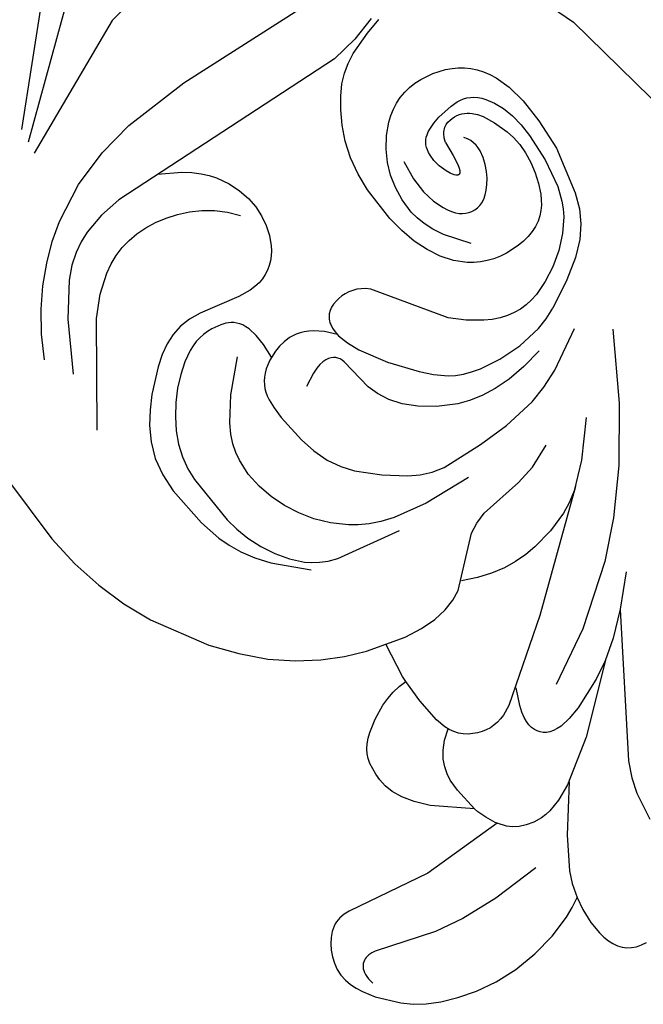
# Model space of a CAD drawing. Units: millimetres. Extents: x 1920 to 9480, y 1895 to 3677.
# Drawn here: x 2745 to 2811, y 2548 to 2652 of the extents above; entities that cross this region are included whole.
import ezdxf

# ---------------------------------------------------------------- set-up
doc = ezdxf.new("R2010")
doc.units = ezdxf.units.MM
doc.linetypes.add('DOT', pattern=[6.35, 0, -6.35])
doc.layers.add('A-04.尺寸標註', color=4, linetype='Continuous')
doc.layers.add('H&k Decorate detail1', color=8, linetype='Continuous')
doc.styles.add('新細明體', font='PMingLiU.ttf')
doc.dimstyles.new('6', dxfattribs={"dimtxt": 15, "dimasz": 4.5, "dimexe": 3, "dimexo": 3, "dimgap": 1.8, "dimtad": 2, "dimdec": 0, "dimtxsty": '新細明體', "dimblk": 'ARCHTICK', "dimcen": 5, "dimclrd": 8, "dimclre": 8, "dimclrt": 4, "dimadec": 0, "dimazin": 0, "dimtfac": 1, "dimtdec": 0, "dimtix": 1, "dimtmove": 2, "dimatfit": 3, "dimldrblk": 'OPEN90', "dimfxl": 1.25, "dimlwd": 9, "dimlwe": 9, "dimarcsym": 0})

# ---------------------------------------------------------------- blocks, each defined once
blk = doc.blocks.new('_ArchTick')
at = {"color": 0, "linetype": 'ByBlock', "const_width": 0.15}
blk.add_lwpolyline([(-0.5, -0.5), (0.5, 0.5)], dxfattribs=at)
blk = doc.blocks.new('*D83')
at = {"layer": 'A-04.尺寸標註', "color": 8, "lineweight": 9, "ltscale": 0.6, "transparency": 16777216}
for p in [(3641.76, 3262.94), (2766.34, 2387.53)]:
    blk.add_line(p, (3594.61, 3215.8), dxfattribs=at)
at = {"layer": 'DEFPOINTS', "color": 0, "ltscale": 0.6, "transparency": 16777216}
for p in [(3594.61, 3215.8), (2766.34, 2387.53)]:
    blk.add_point(p, dxfattribs=at)
at = {"layer": 'A-04.尺寸標註', "color": 8, "lineweight": 9, "ltscale": 0.6, "transparency": 16777216, "xscale": 4.5, "yscale": 4.5, "zscale": 4.5}
for p, rotation in [((3594.61, 3215.8), 225.0000000000002), ((2766.34, 2387.53), 45.00000000000025)]:
    blk.add_blockref('_ArchTick', p, dxfattribs=dict(at, rotation=rotation))
at = {"layer": 'A-04.尺寸標註', "color": 4, "ltscale": 0.6, "transparency": 16777216, "insert": (3614.05, 3249.87), "char_height": 15, "attachment_point": 5, "rotation": 45, "style": '新細明體'}
blk.add_mtext('∅1171', dxfattribs=at)
blk = doc.blocks.new('_Open90')
at = {"color": 0, "linetype": 'ByBlock', "lineweight": -2}
for p, q in [((-0.5, 0.5), (0, 0)), ((0, 0), (-1, 0)), ((0, 0), (-0.5, -0.5))]:
    blk.add_line(p, q, dxfattribs=at)
blk = doc.blocks.new('WC-8226R')
for p, q in [((59.46, 88.74), (57.65, 83.78)), ((57.65, 83.78), (54.19, 65.55)), ((133.93, 78.47), (133.68, 70.68)), ((133.68, 70.68), (133.19, 67.14)), ((133.19, 67.14), (132.43, 63.85)), ((132.43, 63.85), (131.39, 60.75)), ((131.39, 60.75), (130.05, 57.77)), ((130.05, 57.77), (126.53, 52.07)), ((126.53, 52.07), (124.46, 49.53)), ((124.46, 49.53), (122.28, 47.31)), ((122.28, 47.31), (120.05, 45.5)), ((120.05, 45.5), (117.79, 44.05)), ((117.79, 44.05), (115.54, 42.92)), ((115.54, 42.92), (113.32, 42.05)), ((113.32, 42.05), (111.22, 41.5)), ((111.73, 37.7), (111.22, 41.5)), ((111.73, 37.08), (111.73, 37.7)), ((112.62, 37.05), (111.75, 37.08)), ((113.48, 36.92), (112.62, 37.05)), ((114.33, 36.7), (113.48, 36.92)), ((115.15, 36.4), (114.33, 36.7)), ((116.66, 35.67), (115.15, 36.4)), ((117.9, 34.85), (116.66, 35.67)), ((118.4, 34.44), (117.9, 34.85)), ((118.82, 34.04), (118.4, 34.44)), ((119.15, 33.62), (118.82, 34.04)), ((119.42, 33.18), (119.15, 33.62)), ((119.62, 32.7), (119.42, 33.18)), ((119.77, 32.17), (119.62, 32.7)), ((119.91, 30.92), (119.77, 32.17)), ((119.81, 29.35), (119.91, 30.18)), ((119.91, 30.18), (119.91, 30.92)), ((119.54, 28.42), (119.81, 29.35)), ((119.04, 27.38), (119.54, 28.42)), ((118.25, 26.22), (119.04, 27.38)), ((117.11, 24.94), (118.25, 26.22)), ((113.48, 21.96), (117.11, 24.94)), ((113.37, 21.52), (113.48, 21.96)), ((113.02, 20.56), (113.37, 21.52)), ((121.37, 19.24), (130.44, 20.7)), ((130.44, 20.7), (131.07, 20.73)), ((131.07, 20.73), (131.64, 20.68)), ((112.51, 19.55), (113.02, 20.56)), ((131.64, 20.68), (131.91, 20.62)), ((131.91, 20.62), (132.17, 20.54)), ((132.17, 20.54), (132.42, 20.44)), ((132.42, 20.44), (132.66, 20.31)), ((132.66, 20.31), (133.14, 19.97)), ((133.14, 19.97), (133.59, 19.52)), ((112.4, 19.37), (112.51, 19.55)), ((112.4, 19.37), (121.37, 19.24)), ((133.59, 19.52), (133.99, 19)), ((133.99, 19), (134.35, 18.41)), ((134.35, 18.41), (134.64, 17.77)), ((134.64, 17.77), (134.85, 17.1)), ((134.85, 17.1), (134.97, 16.4)), ((135, 15.69), (134.92, 14.99)), ((134.97, 16.4), (135, 15.69)), ((134.92, 14.99), (134.74, 14.31)), ((134.47, 13.64), (134.14, 12.99)), ((134.74, 14.31), (134.47, 13.64)), ((134.14, 12.99), (133.34, 11.76)), ((133.34, 11.76), (131.52, 9.68)), ((131.52, 9.68), (130.53, 8.84)), ((130.53, 8.84), (129.39, 8.07)), ((109.98, 8.14), (110.22, 6.77)), ((110.99, 7.6), (109.98, 8.14)), ((112.07, 7.11), (110.99, 7.6)), ((127.99, 7.37), (126.28, 6.71)), ((129.39, 8.07), (127.99, 7.37)), ((110.22, 6.77), (110.29, 5.18)), ((114.45, 6.33), (112.07, 7.11)), ((117.01, 5.84), (114.45, 6.33)), ((126.28, 6.71), (124.28, 6.15)), ((110.29, 5.18), (110.18, 3.76)), ((119.59, 5.65), (117.01, 5.84)), ((122.03, 5.77), (119.59, 5.65)), ((124.28, 6.15), (122.03, 5.77)), ((110.06, 3.13), (109.89, 2.55)), ((110.18, 3.76), (110.06, 3.13)), ((109.89, 2.55), (109.67, 2.03)), ((109.09, 1.17), (108.72, 0.83)), ((109.41, 1.56), (109.09, 1.17)), ((109.67, 2.03), (109.41, 1.56)), ((107.29, 0.21), (106.7, 0.12)), ((107.82, 0.35), (107.29, 0.21)), ((108.3, 0.56), (107.82, 0.35)), ((108.72, 0.83), (108.3, 0.56))]:
    blk.add_line(p, q)
at = {"layer": 'H&k Decorate detail1'}
for p, q in [((111.64, 107.76), (93.83, 126.3)), ((99.52, 116.51), (111.84, 106.26)), ((93.58, 112.4), (97.28, 111.7)), ((97.28, 111.7), (112, 104.96)), ((94.86, 102), (80.08, 101.38)), ((102.17, 101.63), (94.86, 102)), ((106.12, 100.89), (102.17, 101.63)), ((110.07, 99.58), (106.12, 100.89)), ((113.92, 97.55), (110.07, 99.58)), ((115.76, 96.25), (113.92, 97.55)), ((74.84, 96.28), (77.49, 95.49)), ((117.53, 94.74), (115.76, 96.25)), ((76.05, 95.24), (74.26, 95.72)), ((78.53, 94.34), (76.05, 95.24)), ((77.49, 95.49), (80.45, 95.01)), ((80.45, 95.01), (107.5, 95.83)), ((102.63, 95.73), (100.42, 94.45)), ((107.5, 95.83), (109.93, 95.56)), ((109.93, 95.56), (112.19, 94.97)), ((79.55, 93.8), (78.53, 94.34)), ((100.42, 94.45), (99.56, 93.8)), ((112.19, 94.97), (113.28, 94.51)), ((113.28, 94.51), (114.37, 93.88)), ((119.21, 93.01), (117.53, 94.74)), ((80.46, 93.17), (79.55, 93.8)), ((81.31, 92.4), (80.46, 93.17)), ((98.85, 93.15), (98.26, 92.5)), ((99.56, 93.8), (98.85, 93.15)), ((114.37, 93.88), (115.48, 93.04)), ((82.14, 91.43), (81.31, 92.4)), ((98.26, 92.5), (97.77, 91.86)), ((115.48, 93.04), (116.62, 91.92)), ((120.78, 91.08), (119.21, 93.01)), ((82.97, 90.24), (82.14, 91.43)), ((97.77, 91.86), (97.05, 90.59)), ((103.33, 91.06), (102.14, 90.57)), ((104.53, 91.43), (103.33, 91.06)), ((105.72, 91.67), (104.53, 91.43)), ((106.88, 91.8), (105.72, 91.67)), ((108, 91.82), (106.88, 91.8)), ((109.06, 91.72), (108, 91.82)), ((110.09, 91.52), (109.06, 91.72)), ((111.08, 91.21), (110.09, 91.52)), ((112.03, 90.78), (111.08, 91.21)), ((116.62, 91.92), (119.08, 88.64)), ((122.24, 88.92), (120.78, 91.08)), ((83.77, 88.84), (82.97, 90.24)), ((97.05, 90.59), (96.56, 89.36)), ((102.14, 90.57), (100.99, 89.93)), ((112.96, 90.24), (112.03, 90.78)), ((114.78, 88.84), (112.96, 90.24)), ((96.56, 89.36), (96.26, 88.17)), ((99.89, 89.16), (98.88, 88.24)), ((100.99, 89.93), (99.89, 89.16)), ((74.25, 88.05), (72.84, 87.83)), ((74.97, 88.07), (74.25, 88.05)), ((75.69, 88.02), (74.97, 88.07)), ((76.4, 87.91), (75.69, 88.02)), ((84.47, 87.26), (83.77, 88.84)), ((96.26, 88.17), (96.13, 87.01)), ((98.88, 88.24), (97.98, 87.17)), ((116.57, 86.97), (114.78, 88.84)), ((119.08, 88.64), (121.92, 83.56)), ((123.55, 86.53), (122.24, 88.92)), ((70.89, 87.11), (70.31, 86.78)), ((71.51, 87.4), (70.89, 87.11)), ((72.84, 87.83), (71.51, 87.4)), ((77.09, 87.72), (76.4, 87.91)), ((77.75, 87.46), (77.09, 87.72)), ((78.39, 87.13), (77.75, 87.46)), ((78.99, 86.74), (78.39, 87.13)), ((85.01, 85.53), (84.47, 87.26)), ((96.13, 87.01), (96.17, 85.87)), ((123.25, 77.3), (116.57, 86.97)), ((69.27, 85.97), (68.81, 85.48)), ((69.78, 86.4), (69.27, 85.97)), ((70.31, 86.78), (69.78, 86.4)), ((79.56, 86.29), (78.99, 86.74)), ((80.58, 85.27), (79.56, 86.29)), ((96.17, 85.87), (96.35, 84.76)), ((68.39, 84.93), (68, 84.32)), ((68.81, 85.48), (68.39, 84.93)), ((81.44, 84.12), (80.58, 85.27)), ((85.34, 83.67), (85.01, 85.53)), ((68, 84.32), (67.65, 83.64)), ((72.08, 83.87), (71.72, 83.79)), ((72.45, 83.92), (72.08, 83.87)), ((73.23, 83.93), (72.45, 83.92)), ((74.94, 83.7), (73.23, 83.93)), ((82.11, 82.9), (81.44, 84.12)), ((96.35, 84.76), (96.68, 83.7)), ((67.65, 83.64), (67.08, 82.06)), ((70.42, 83.06), (70.12, 82.76)), ((70.73, 83.31), (70.42, 83.06)), ((71.05, 83.51), (70.73, 83.31)), ((71.38, 83.67), (71.05, 83.51)), ((71.72, 83.79), (71.38, 83.67)), ((73.59, 82.79), (73.31, 82.75)), ((73.88, 82.8), (73.59, 82.79)), ((74.17, 82.78), (73.88, 82.8)), ((74.47, 82.73), (74.17, 82.78)), ((75.75, 83.49), (74.94, 83.7)), ((76.46, 83.22), (75.75, 83.49)), ((76.76, 83.07), (76.46, 83.22)), ((77.02, 82.9), (76.76, 83.07)), ((77.25, 82.73), (77.02, 82.9)), ((82.6, 81.62), (82.11, 82.9)), ((85.48, 81.75), (85.34, 83.67)), ((96.68, 83.7), (97.15, 82.72)), ((67.08, 82.06), (66.7, 80.04)), ((69.83, 82.41), (69.3, 81.57)), ((70.12, 82.76), (69.83, 82.41)), ((71.84, 82.02), (71.46, 81.6)), ((72.06, 82.2), (71.84, 82.02)), ((72.28, 82.36), (72.06, 82.2)), ((72.52, 82.49), (72.28, 82.36)), ((72.77, 82.6), (72.52, 82.49)), ((73.03, 82.69), (72.77, 82.6)), ((73.31, 82.75), (73.03, 82.69)), ((74.76, 82.63), (74.47, 82.73)), ((74.9, 82.56), (74.76, 82.63)), ((75.04, 82.48), (74.9, 82.56)), ((75.17, 82.38), (75.04, 82.48)), ((75.3, 82.26), (75.17, 82.38)), ((75.42, 82.13), (75.3, 82.26)), ((75.53, 81.97), (75.42, 82.13)), ((75.74, 81.59), (75.53, 81.97)), ((77.44, 82.53), (77.25, 82.73)), ((77.6, 82.32), (77.44, 82.53)), ((77.73, 82.09), (77.6, 82.32)), ((77.84, 81.84), (77.73, 82.09)), ((77.92, 81.57), (77.84, 81.84)), ((80.64, 82), (80.85, 79.93)), ((85.27, 77.94), (85.48, 81.75)), ((97.15, 82.72), (97.43, 82.27)), ((97.43, 82.27), (97.75, 81.85)), ((97.75, 81.85), (98.11, 81.47)), ((69.3, 81.57), (68.86, 80.56)), ((71.11, 81.09), (70.5, 79.85)), ((71.46, 81.6), (71.11, 81.09)), ((75.91, 81.12), (75.74, 81.59)), ((75.91, 81.12), (76.01, 79.54)), ((77.98, 81.27), (77.92, 81.57)), ((78.01, 80.95), (77.98, 81.27)), ((78, 80.26), (78.01, 80.95)), ((82.92, 80.25), (82.6, 81.62)), ((98.11, 81.47), (98.5, 81.13)), ((98.5, 81.13), (98.92, 80.84)), ((98.92, 80.84), (99.38, 80.59)), ((102.98, 80.29), (107.31, 81.2)), ((107.31, 81.2), (108.6, 81.31)), ((108.6, 81.31), (109.79, 81.23)), ((109.79, 81.23), (110.91, 80.98)), ((110.91, 80.98), (112, 80.53)), ((66.7, 80.04), (66.56, 77.39)), ((68.86, 80.56), (68.53, 79.39)), ((70.5, 79.85), (69.94, 78.33)), ((73.51, 79.42), (73.62, 79.77)), ((73.62, 79.77), (73.79, 80.12)), ((73.79, 80.12), (74.01, 80.46)), ((77.86, 79.48), (78, 80.26)), ((80.85, 79.93), (80.77, 78.2)), ((83.08, 78.78), (82.92, 80.25)), ((99.38, 80.59), (99.88, 80.39)), ((99.88, 80.39), (100.42, 80.25)), ((100.42, 80.25), (101, 80.17)), ((101, 80.17), (101.62, 80.15)), ((101.62, 80.15), (102.98, 80.29)), ((112, 80.53), (113.09, 79.91)), ((113.09, 79.91), (114.17, 79.11)), ((68.53, 79.39), (68.33, 78.09)), ((73.41, 78.68), (73.44, 79.05)), ((73.42, 78.31), (73.41, 78.68)), ((73.44, 79.05), (73.51, 79.42)), ((76.01, 79.54), (76.17, 78.47)), ((77.35, 78.2), (77.56, 78.64)), ((77.56, 78.64), (77.86, 79.48)), ((83.04, 77.19), (83.08, 78.78)), ((105.21, 78.51), (105.45, 78.64)), ((105.45, 78.64), (105.7, 78.76)), ((105.7, 78.76), (106.22, 78.93)), ((106.22, 78.93), (107.26, 79.13)), ((107.26, 79.13), (107.77, 79.17)), ((107.77, 79.17), (108.3, 79.15)), ((108.3, 79.15), (108.82, 79.09)), ((108.82, 79.09), (109.36, 78.97)), ((109.36, 78.97), (109.9, 78.79)), ((109.9, 78.79), (110.44, 78.56)), ((114.17, 79.11), (116.36, 77.08)), ((68.33, 78.09), (68.24, 76.68)), ((69.94, 78.33), (69.74, 77.45)), ((73.55, 77.57), (73.42, 78.31)), ((76.17, 78.47), (76.27, 78.1)), ((76.27, 78.1), (76.37, 77.84)), ((76.37, 77.84), (76.43, 77.74)), ((76.43, 77.74), (76.49, 77.67)), ((76.49, 77.67), (76.52, 77.64)), ((76.52, 77.64), (76.55, 77.61)), ((76.55, 77.61), (76.58, 77.59)), ((76.83, 77.58), (76.86, 77.6)), ((76.86, 77.6), (76.92, 77.64)), ((76.92, 77.64), (76.99, 77.69)), ((76.99, 77.69), (77.11, 77.83)), ((77.11, 77.83), (77.35, 78.2)), ((80.77, 78.2), (80.47, 76.78)), ((84.96, 76.17), (85.27, 77.94)), ((104.19, 77.26), (104.35, 77.6)), ((104.35, 77.6), (104.54, 77.89)), ((104.54, 77.89), (104.75, 78.13)), ((104.75, 78.13), (104.97, 78.34)), ((104.97, 78.34), (105.21, 78.51)), ((110.44, 78.56), (111.56, 77.92)), ((111.56, 77.92), (112.68, 77.08)), ((66.56, 77.39), (66.67, 73.94)), ((68.24, 76.68), (68.36, 73.65)), ((69.74, 77.45), (69.63, 76.48)), ((73.79, 76.84), (73.55, 77.57)), ((74.11, 76.16), (73.79, 76.84)), ((76.58, 77.59), (76.61, 77.57)), ((76.61, 77.57), (76.64, 77.56)), ((76.64, 77.56), (76.67, 77.56)), ((76.67, 77.56), (76.7, 77.55)), ((76.7, 77.55), (76.73, 77.55)), ((76.73, 77.55), (76.76, 77.56)), ((76.76, 77.56), (76.8, 77.57)), ((76.8, 77.57), (76.83, 77.58)), ((80.47, 76.78), (80.04, 75.66)), ((82.89, 76.33), (83.04, 77.19)), ((103.83, 75.9), (104.04, 76.87)), ((104.04, 76.87), (104.19, 77.26)), ((112.68, 77.08), (113.77, 76.08)), ((116.36, 77.08), (117.44, 75.88)), ((69.63, 76.48), (69.64, 75.41)), ((74.48, 75.54), (74.11, 76.16)), ((74.87, 75), (74.48, 75.54)), ((80.04, 75.66), (79.8, 75.2)), ((82.62, 75.41), (82.89, 76.33)), ((84.52, 74.51), (84.96, 76.17)), ((103.75, 74.66), (103.83, 75.9)), ((113.77, 76.08), (114.78, 74.96)), ((117.44, 75.88), (118.44, 74.54)), ((69.64, 75.41), (69.76, 74.28)), ((75.26, 74.56), (74.87, 75)), ((75.64, 74.21), (75.26, 74.56)), ((79.55, 74.81), (79.28, 74.48)), ((79.8, 75.2), (79.55, 74.81)), ((82.2, 74.41), (82.62, 75.41)), ((83.94, 73), (84.52, 74.51)), ((103.82, 73.09), (103.75, 74.66)), ((109.57, 72.31), (106.72, 75.19)), ((114.78, 74.96), (115.68, 73.76)), ((118.44, 74.54), (119.29, 73.04)), ((66.67, 73.94), (67.74, 68.99)), ((68.36, 73.65), (68.87, 70.56)), ((69.76, 74.28), (70, 73.13)), ((76.02, 73.94), (75.64, 74.21)), ((76.39, 73.75), (76.02, 73.94)), ((76.74, 73.62), (76.39, 73.75)), ((77.09, 73.56), (76.74, 73.62)), ((77.43, 73.56), (77.09, 73.56)), ((77.77, 73.6), (77.43, 73.56)), ((78.09, 73.68), (77.77, 73.6)), ((78.4, 73.81), (78.09, 73.68)), ((78.7, 73.98), (78.4, 73.81)), ((79, 74.2), (78.7, 73.98)), ((79.28, 74.48), (79, 74.2)), ((81.6, 73.33), (82.2, 74.41)), ((91.56, 73.33), (91.97, 73.6)), ((91.97, 73.6), (92.38, 73.82)), ((92.38, 73.82), (92.8, 73.97)), ((92.8, 73.97), (93.22, 74.07)), ((93.22, 74.07), (93.65, 74.13)), ((93.65, 74.13), (94.07, 74.14)), ((94.07, 74.14), (94.48, 74.11)), ((94.48, 74.11), (94.88, 74.04)), ((94.88, 74.04), (95.26, 73.94)), ((95.26, 73.94), (95.62, 73.79)), ((95.62, 73.79), (95.94, 73.6)), ((95.94, 73.6), (96.22, 73.36)), ((99.47, 73.32), (99.89, 73.48)), ((99.89, 73.48), (100.29, 73.6)), ((100.29, 73.6), (100.69, 73.67)), ((100.69, 73.67), (101.07, 73.71)), ((101.07, 73.71), (101.8, 73.68)), ((101.8, 73.68), (102.47, 73.56)), ((102.47, 73.56), (103.09, 73.38)), ((115.68, 73.76), (116.45, 72.49)), ((70, 73.13), (70.35, 72)), ((79.76, 70.86), (81.6, 73.33)), ((83.21, 71.65), (83.94, 73)), ((86.22, 65.84), (91.16, 72.98)), ((91.16, 72.98), (91.56, 73.33)), ((96.22, 73.36), (96.35, 73.22)), ((96.35, 73.22), (96.46, 73.07)), ((96.46, 73.07), (96.55, 72.91)), ((96.55, 72.91), (96.63, 72.74)), ((96.63, 72.74), (96.7, 72.55)), ((96.7, 72.55), (96.75, 72.35)), ((97.7, 72.1), (98.61, 72.83)), ((98.61, 72.83), (99.04, 73.1)), ((99.04, 73.1), (99.47, 73.32)), ((103.09, 73.38), (104.14, 72.94)), ((104.14, 72.94), (104.59, 72.68)), ((104.59, 72.68), (104.98, 72.41)), ((116.45, 72.49), (117.06, 71.18)), ((119.29, 73.04), (119.92, 71.37)), ((70.35, 72), (70.81, 70.93)), ((82.31, 70.48), (83.21, 71.65)), ((96.8, 71.44), (96.74, 70.91)), ((96.75, 72.35), (96.81, 71.92)), ((96.76, 71.08), (97.7, 72.1)), ((96.81, 71.92), (96.8, 71.44)), ((104.98, 72.41), (105.32, 72.12)), ((105.32, 72.12), (105.62, 71.81)), ((105.62, 71.81), (105.87, 71.49)), ((105.87, 71.49), (106.09, 71.15)), ((111.36, 69.95), (109.57, 72.31)), ((68.87, 70.56), (69.4, 69.05)), ((70.81, 70.93), (71.09, 70.43)), ((71.09, 70.43), (71.41, 69.96)), ((81.26, 69.5), (82.31, 70.48)), ((96.74, 70.91), (96.42, 69.76)), ((106.09, 71.15), (106.26, 70.8)), ((106.26, 70.8), (106.4, 70.42)), ((106.4, 70.42), (106.51, 70.02)), ((117.06, 71.18), (117.49, 69.86)), ((119.92, 71.37), (120.26, 69.52)), ((71.41, 69.96), (71.77, 69.52)), ((71.77, 69.52), (72.19, 69.13)), ((80.68, 69.09), (81.26, 69.5)), ((96.42, 69.76), (95.86, 68.47)), ((98.3, 69.19), (98.49, 69.33)), ((98.49, 69.33), (98.72, 69.45)), ((98.72, 69.45), (98.99, 69.54)), ((98.99, 69.54), (99.3, 69.59)), ((99.3, 69.59), (99.67, 69.6)), ((99.67, 69.6), (100.09, 69.55)), ((100.09, 69.55), (100.59, 69.42)), ((100.59, 69.42), (101.16, 69.21)), ((106.51, 70.02), (106.59, 69.58)), ((106.59, 69.58), (106.65, 68.57)), ((111.94, 68.92), (111.36, 69.95)), ((117.49, 69.86), (117.73, 68.52)), ((120.26, 69.52), (120.33, 67.5)), ((67.74, 68.99), (68.36, 67.34)), ((69.4, 69.05), (69.76, 68.32)), ((69.76, 68.32), (70.19, 67.6)), ((72.19, 69.13), (72.66, 68.78)), ((72.66, 68.78), (73.19, 68.48)), ((73.19, 68.48), (73.78, 68.24)), ((78.73, 68.2), (79.41, 68.44)), ((79.41, 68.44), (80.06, 68.73)), ((80.06, 68.73), (80.68, 69.09)), ((95.86, 68.47), (94.11, 65.67)), ((97.25, 64.73), (97.81, 68.33)), ((97.81, 68.33), (97.9, 68.6)), ((97.9, 68.6), (98.01, 68.83)), ((98.01, 68.83), (98.14, 69.03)), ((98.14, 69.03), (98.22, 69.12)), ((98.22, 69.12), (98.3, 69.19)), ((101.16, 69.21), (102.57, 68.48)), ((106.65, 68.57), (106.61, 67.33)), ((112.35, 67.95), (111.94, 68.92)), ((117.73, 68.52), (117.81, 67.19)), ((68.36, 67.34), (69.13, 65.96)), ((70.19, 67.6), (71.29, 66.24)), ((73.78, 68.24), (74.43, 68.06)), ((74.43, 68.06), (75.11, 67.93)), ((75.11, 67.93), (75.83, 67.87)), ((75.83, 67.87), (77.29, 67.91)), ((77.29, 67.91), (78.02, 68.02)), ((78.02, 68.02), (78.73, 68.2)), ((106.61, 67.33), (106.21, 64.16)), ((112.61, 67.04), (112.35, 67.95)), ((120.33, 67.5), (119.82, 63.06)), ((71.29, 66.24), (72.63, 65.01)), ((112.77, 66.16), (112.61, 67.04)), ((117.81, 67.19), (117.43, 61.77)), ((69.13, 65.96), (70.16, 64.68)), ((84.82, 64.56), (86.22, 65.84)), ((94.11, 65.67), (91.97, 62.98)), ((112.85, 64.43), (112.77, 66.16)), ((70.16, 64.68), (71.62, 63.39)), ((72.63, 65.01), (74.12, 63.96)), ((83.3, 63.5), (84.82, 64.56)), ((96.86, 63.57), (97.25, 64.73)), ((106.21, 64.16), (105.8, 62.47)), ((112.65, 62.74), (112.85, 64.43)), ((71.62, 63.39), (73.7, 61.98)), ((74.12, 63.96), (75.67, 63.13)), ((75.67, 63.13), (77.2, 62.56)), ((82.53, 63.08), (83.3, 63.5)), ((96.25, 62.4), (96.86, 63.57)), ((77.2, 62.56), (77.96, 62.38)), ((77.96, 62.38), (78.71, 62.29)), ((78.71, 62.29), (79.47, 62.27)), ((79.47, 62.27), (80.22, 62.34)), ((80.22, 62.34), (80.98, 62.49)), ((80.98, 62.49), (81.75, 62.74)), ((81.75, 62.74), (82.53, 63.08)), ((91.97, 62.98), (90.89, 61.84)), ((95.36, 61.23), (96.25, 62.4)), ((105.8, 62.47), (105.21, 60.89)), ((112.22, 61.11), (112.65, 62.74)), ((119.82, 63.06), (119.24, 60.68)), ((73.7, 61.98), (76.6, 60.39)), ((90.89, 61.84), (89.72, 60.87)), ((94.14, 60.07), (95.36, 61.23)), ((111.61, 59.54), (112.22, 61.11)), ((117.43, 61.77), (117.15, 60.37)), ((77.82, 59.88), (76.6, 60.39)), ((88.3, 60.09), (87.46, 59.78)), ((89.05, 60.46), (88.3, 60.09)), ((89.72, 60.87), (89.05, 60.46)), ((92.57, 58.93), (94.14, 60.07)), ((105.21, 60.89), (104.43, 59.51)), ((117.15, 60.37), (116.73, 58.92)), ((119.24, 60.68), (118.78, 59.44)), ((79.09, 59.51), (77.82, 59.88)), ((81.72, 59.14), (79.09, 59.51)), ((84.26, 59.17), (81.72, 59.14)), ((86.51, 59.52), (84.26, 59.17)), ((87.46, 59.78), (86.51, 59.52)), ((104.43, 59.51), (103.49, 58.32)), ((110.84, 58.04), (111.61, 59.54)), ((118.78, 59.44), (118.16, 58.16)), ((90.56, 57.87), (92.57, 58.93)), ((103.49, 58.32), (101.38, 56.33)), ((109.89, 56.62), (110.84, 58.04)), ((116.73, 58.92), (116.12, 57.44)), ((118.16, 58.16), (117.34, 56.82)), ((80.19, 54.92), (75.98, 57.35)), ((80.38, 57.54), (82.64, 57.11)), ((82.64, 57.11), (84.65, 56.92)), ((84.65, 56.92), (86.42, 56.93)), ((86.42, 56.93), (87.98, 57.12)), ((87.98, 57.12), (89.36, 57.44)), ((89.36, 57.44), (90.56, 57.87)), ((116.12, 57.44), (115.33, 55.99)), ((101.38, 56.33), (99.22, 54.67)), ((108.71, 55.28), (109.89, 56.62)), ((115.33, 55.99), (114.38, 54.64)), ((117.34, 56.82), (116.26, 55.42)), ((72.72, 54.97), (76.6, 48.21)), ((82.14, 54.12), (80.19, 54.92)), ((107.26, 54.03), (108.71, 55.28)), ((116.26, 55.42), (113.19, 52.41)), ((84.03, 53.57), (82.14, 54.12)), ((98.09, 54.02), (96.88, 53.52)), ((99.22, 54.67), (98.09, 54.02)), ((106.42, 53.43), (107.26, 54.03)), ((114.38, 54.64), (113.3, 53.47)), ((87.67, 53.06), (84.03, 53.57)), ((91.07, 52.99), (87.67, 53.06)), ((95.57, 53.22), (91.07, 52.99)), ((96.88, 53.52), (95.57, 53.22)), ((104.29, 52.36), (105.44, 52.87)), ((105.44, 52.87), (106.42, 53.43)), ((112.7, 52.97), (112.01, 52.53)), ((113.3, 53.47), (112.7, 52.97)), ((99.26, 51.21), (102.91, 51.9)), ((102.91, 51.9), (104.29, 52.36)), ((110.19, 51.77), (103.22, 50.47)), ((111.2, 52.13), (110.19, 51.77)), ((112.01, 52.53), (111.2, 52.13)), ((94.08, 50.9), (99.26, 51.21)), ((80.32, 48.98), (83.29, 45.55)), ((87.94, 47.94), (85.42, 48.99)), ((76.6, 48.21), (80.39, 42.85)), ((90.07, 47.44), (87.94, 47.94)), ((94.86, 46.86), (90.07, 47.44)), ((96.1, 46.45), (94.86, 46.86)), ((83.29, 45.55), (85.79, 43.37)), ((97.17, 45.92), (96.1, 46.45)), ((101.74, 41.77), (97.17, 45.92)), ((85.4, 43.67), (96.24, 34.71)), ((80.39, 42.85), (84, 38.68)), ((85.79, 43.37), (86.93, 42.64)), ((86.93, 42.64), (88.03, 42.09)), ((88.03, 42.09), (90.21, 41.35)), ((97.83, 41.25), (99.32, 41.72)), ((99.32, 41.72), (100.89, 42.38)), ((102.8, 41.25), (101.74, 41.77)), ((111.22, 41.5), (109.12, 40.94)), ((90.21, 41.35), (92.53, 40.9)), ((92.53, 40.9), (93.76, 40.8)), ((93.76, 40.8), (95.06, 40.81)), ((95.06, 40.81), (96.41, 40.95)), ((96.41, 40.95), (97.83, 41.25)), ((104.05, 40.88), (102.8, 41.25)), ((105.52, 40.69), (104.05, 40.88)), ((107.22, 40.71), (105.52, 40.69)), ((109.12, 40.94), (107.22, 40.71)), ((84, 38.68), (87.37, 35.45)), ((111.71, 34.57), (111.73, 37.08)), ((87.37, 35.45), (93.34, 30.96)), ((96.24, 34.71), (104.31, 28.81)), ((111.42, 31.93), (111.71, 34.57)), ((86.17, 33.27), (88.92, 30.39)), ((111.11, 30.81), (111.42, 31.93)), ((88.92, 30.39), (91.28, 28.32)), ((88.94, 30.37), (97.32, 16.85)), ((93.34, 30.96), (98.96, 27.76)), ((110.63, 29.87), (110.89, 30.32)), ((110.89, 30.32), (111.11, 30.81)), ((111.94, 29.69), (110.96, 30.46)), ((103.38, 28.15), (102.61, 29.9)), ((109.55, 28.8), (109.95, 29.11)), ((109.95, 29.11), (110.31, 29.47)), ((110.31, 29.47), (110.63, 29.87)), ((112.67, 28.91), (111.94, 29.69)), ((91.28, 28.32), (93.34, 26.86)), ((103.6, 27.45), (103.38, 28.15)), ((104.31, 28.81), (105.35, 28.31)), ((105.35, 28.31), (105.84, 28.15)), ((105.84, 28.15), (106.31, 28.05)), ((106.31, 28.05), (106.78, 28.01)), ((106.78, 28.01), (107.24, 28.01)), ((107.24, 28.01), (107.72, 28.07)), ((107.72, 28.07), (108.19, 28.18)), ((108.19, 28.18), (108.66, 28.34)), ((108.66, 28.34), (109.11, 28.55)), ((109.11, 28.55), (109.55, 28.8)), ((113.2, 28.14), (112.67, 28.91)), ((113.54, 27.37), (113.2, 28.14)), ((93.16, 26.98), (99.54, 21.43)), ((103.72, 26.86), (103.6, 27.45)), ((113.75, 26.63), (113.54, 27.37)), ((93.34, 26.86), (95.2, 25.82)), ((103.67, 25.55), (103.75, 25.92)), ((103.77, 26.36), (103.72, 26.86)), ((103.75, 25.92), (103.77, 26.36)), ((113.84, 25.91), (113.75, 26.63)), ((113.84, 24.6), (113.84, 25.91)), ((95.2, 25.82), (98.49, 24.43)), ((103.2, 24.65), (103.39, 24.92)), ((103.39, 24.92), (103.55, 25.22)), ((103.55, 25.22), (103.67, 25.55)), ((98.49, 24.43), (99.88, 24.05)), ((99.88, 24.05), (101.05, 23.9)), ((101.05, 23.9), (101.55, 23.91)), ((101.55, 23.91), (101.98, 23.96)), ((101.98, 23.96), (102.36, 24.07)), ((102.36, 24.07), (102.68, 24.22)), ((102.68, 24.22), (102.83, 24.31)), ((102.83, 24.31), (102.96, 24.42)), ((102.96, 24.42), (103.2, 24.65)), ((113.48, 21.96), (113.84, 24.6)), ((99.54, 21.43), (104.04, 18.43)), ((111.77, 18.57), (112.4, 19.37)), ((103.71, 18.61), (107.08, 14.14)), ((104.04, 18.43), (105.72, 17.67)), ((105.72, 17.67), (107.11, 17.28)), ((110, 17.47), (110.7, 17.76)), ((110.7, 17.76), (111.28, 18.14)), ((111.28, 18.14), (111.77, 18.57)), ((97.32, 16.85), (98.06, 15.16)), ((107.11, 17.28), (107.7, 17.19)), ((107.7, 17.19), (108.24, 17.17)), ((108.24, 17.17), (109.19, 17.26)), ((109.19, 17.26), (110, 17.47)), ((124.22, 13.76), (130.6, 15.69)), ((130.6, 15.69), (131.01, 15.75)), ((131.01, 15.75), (131.39, 15.75)), ((131.39, 15.75), (131.57, 15.73)), ((131.57, 15.73), (131.75, 15.69)), ((131.75, 15.69), (131.92, 15.63)), ((131.92, 15.63), (132.08, 15.55)), ((132.08, 15.55), (132.23, 15.46)), ((98.06, 15.16), (98.54, 13.56)), ((132.23, 15.46), (132.37, 15.35)), ((132.37, 15.35), (132.49, 15.21)), ((132.49, 15.21), (132.6, 15.06)), ((132.6, 15.06), (132.69, 14.89)), ((132.69, 14.89), (132.76, 14.7)), ((132.76, 14.7), (132.82, 14.48)), ((98.54, 13.56), (98.99, 10.54)), ((107.08, 14.14), (109.01, 10.92)), ((121.1, 13.22), (124.22, 13.76)), ((132.84, 13.7), (132.72, 13.07)), ((132.82, 14.48), (132.85, 14.25)), ((132.86, 13.99), (132.84, 13.7)), ((132.85, 14.25), (132.86, 13.99)), ((111.76, 13.21), (117.02, 12.98)), ((117.02, 12.98), (121.1, 13.22)), ((109.01, 10.92), (109.56, 9.67)), ((109.56, 9.67), (109.98, 8.14))]:
    blk.add_line(p, q, dxfattribs=at)

msp = doc.modelspace()

# ---------------------------------------------------------------- linework, layer by layer
at = {"color": 8, "linetype": 'DOT', "ltscale": 2}
msp.add_circle((3180.48, 2801.66), 585.68, dxfattribs=at)

# ---------------------------------------------------------------- block references
at = {"color": 3, "xscale": -1, "rotation": 34.9250282792927}
msp.add_blockref('WC-8226R', (2898.39, 2615.93), dxfattribs=at)

# ---------------------------------------------------------------- dimensions: what is measured, and where the dimension line sits
at = {"layer": 'A-04.尺寸標註', "color": 8, "ltscale": 0.6}
dim = msp.add_diameter_dim_2p(p1=(2766.34, 2387.53), p2=(3594.61, 3215.8), dimstyle='6', dxfattribs=at)
dim.commit()
dim.dimension.update_dxf_attribs({"geometry": '*D83', "text_midpoint": (3614.05, 3249.87)})

doc.saveas('drawing.dxf')
